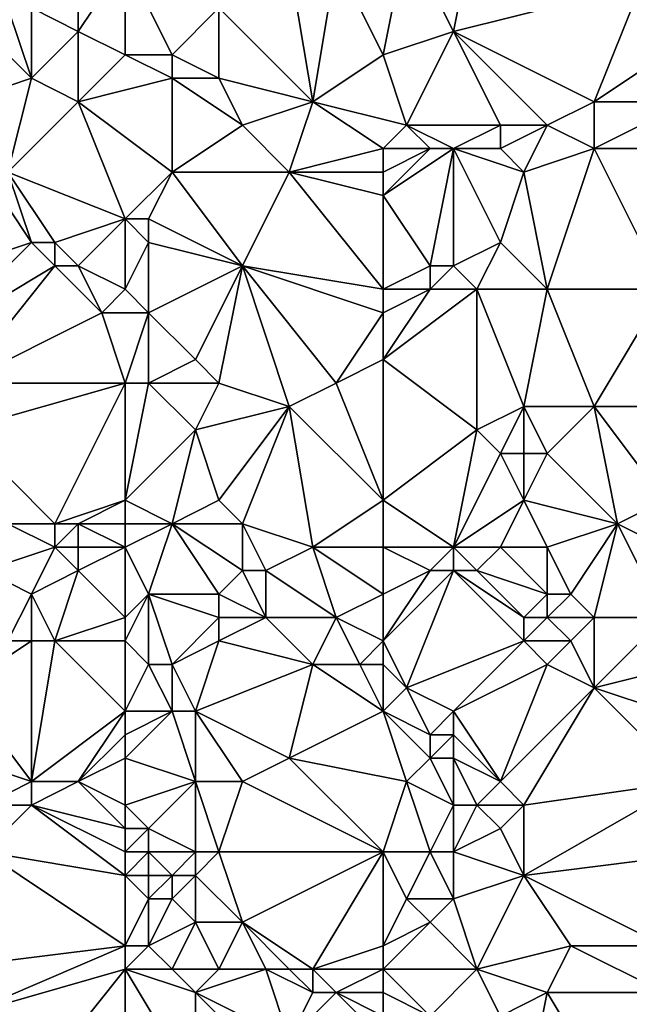
# Model space of a CAD drawing. Units: metres. Extents: x 77500 to 78125, y 348000 to 348500.
# Drawn here: x 77536 to 77562, y 348040 to 348082 of the extents above; entities that cross this region are included whole.
import ezdxf

# ---------------------------------------------------------------- set-up
doc = ezdxf.new("R2010")
doc.units = ezdxf.units.M
doc.layers.add('Terrain', color=15, linetype='Continuous')

msp = doc.modelspace()

# ---------------------------------------------------------------- linework, layer by layer
at = {"layer": 'Terrain'}
for points in [[(77556, 348087, 248.41), (77553, 348086, 248.21), (77555, 348082, 248.19), (77556, 348087, 248.41)], [(77556, 348087, 248.41), (77555, 348082, 248.19), (77563, 348084, 248.32), (77556, 348087, 248.41)], [(77552, 348081, 247.97), (77553, 348086, 248.21), (77550, 348085, 248.08), (77552, 348081, 247.97)], [(77552, 348081, 247.97), (77555, 348082, 248.19), (77553, 348086, 248.21), (77552, 348081, 247.97)], [(77539, 348085, 247.74), (77537, 348083, 248.06), (77539, 348082, 247.82), (77539, 348085, 247.74)], [(77541, 348081, 247.82), (77541, 348085, 247.85), (77539, 348082, 247.82), (77541, 348081, 247.82)], [(77541, 348085, 247.85), (77539, 348085, 247.74), (77539, 348082, 247.82), (77541, 348085, 247.85)], [(77541, 348081, 247.82), (77543, 348081, 247.7), (77541, 348085, 247.85), (77541, 348081, 247.82)], [(77543, 348081, 247.7), (77545, 348083, 247.82), (77541, 348085, 247.85), (77543, 348081, 247.7)], [(77549, 348079, 247.72), (77548, 348085, 248.28), (77545, 348083, 247.82), (77549, 348079, 247.72)], [(77549, 348079, 247.72), (77550, 348085, 248.08), (77548, 348085, 248.28), (77549, 348079, 247.72)], [(77552, 348081, 247.97), (77550, 348085, 248.08), (77549, 348079, 247.72), (77552, 348081, 247.97)], [(77561, 348079, 248.06), (77563, 348084, 248.32), (77555, 348082, 248.19), (77561, 348079, 248.06)], [(77564, 348081, 248.18), (77563, 348084, 248.32), (77561, 348079, 248.06), (77564, 348081, 248.18)], [(77537, 348080, 247.61), (77536, 348083, 247.93), (77535, 348082, 247.72), (77537, 348080, 247.61)], [(77537, 348080, 247.61), (77537, 348083, 248.06), (77536, 348083, 247.93), (77537, 348080, 247.61)], [(77537, 348080, 247.61), (77539, 348082, 247.82), (77537, 348083, 248.06), (77537, 348080, 247.61)], [(77543, 348081, 247.7), (77545, 348080, 247.68), (77545, 348083, 247.82), (77543, 348081, 247.7)], [(77545, 348080, 247.68), (77549, 348079, 247.72), (77545, 348083, 247.82), (77545, 348080, 247.68)], [(77537, 348080, 247.61), (77535, 348082, 247.72), (77534, 348079, 247.8), (77537, 348080, 247.61)], [(77537, 348080, 247.61), (77539, 348079, 247.7), (77539, 348082, 247.82), (77537, 348080, 247.61)], [(77541, 348081, 247.82), (77539, 348082, 247.82), (77539, 348079, 247.7), (77541, 348081, 247.82)], [(77552, 348081, 247.97), (77553, 348078, 247.83), (77555, 348082, 248.19), (77552, 348081, 247.97)], [(77553, 348078, 247.83), (77557, 348078, 247.76), (77555, 348082, 248.19), (77553, 348078, 247.83)], [(77561, 348079, 248.06), (77555, 348082, 248.19), (77559, 348078, 247.99), (77561, 348079, 248.06)], [(77557, 348078, 247.76), (77559, 348078, 247.99), (77555, 348082, 248.19), (77557, 348078, 247.76)], [(77541, 348081, 247.82), (77539, 348079, 247.7), (77543, 348080, 247.77), (77541, 348081, 247.82)], [(77541, 348081, 247.82), (77543, 348080, 247.77), (77543, 348081, 247.7), (77541, 348081, 247.82)], [(77543, 348081, 247.7), (77543, 348080, 247.77), (77545, 348080, 247.68), (77543, 348081, 247.7)], [(77552, 348081, 247.97), (77549, 348079, 247.72), (77553, 348078, 247.83), (77552, 348081, 247.97)], [(77564, 348081, 248.18), (77561, 348079, 248.06), (77565, 348079, 247.97), (77564, 348081, 248.18)], [(77537, 348080, 247.61), (77534, 348079, 247.8), (77536, 348076, 247.76), (77537, 348080, 247.61)], [(77537, 348080, 247.61), (77536, 348076, 247.76), (77539, 348079, 247.7), (77537, 348080, 247.61)], [(77543, 348080, 247.77), (77539, 348079, 247.7), (77543, 348076, 247.46), (77543, 348080, 247.77)], [(77543, 348080, 247.77), (77543, 348076, 247.46), (77546, 348078, 247.75), (77543, 348080, 247.77)], [(77543, 348080, 247.77), (77546, 348078, 247.75), (77545, 348080, 247.68), (77543, 348080, 247.77)], [(77545, 348080, 247.68), (77546, 348078, 247.75), (77549, 348079, 247.72), (77545, 348080, 247.68)], [(77541, 348074, 247.6), (77539, 348079, 247.7), (77536, 348076, 247.76), (77541, 348074, 247.6)], [(77543, 348076, 247.46), (77539, 348079, 247.7), (77541, 348074, 247.6), (77543, 348076, 247.46)], [(77549, 348079, 247.72), (77546, 348078, 247.75), (77548, 348076, 247.64), (77549, 348079, 247.72)], [(77552, 348077, 247.91), (77549, 348079, 247.72), (77548, 348076, 247.64), (77552, 348077, 247.91)], [(77553, 348078, 247.83), (77549, 348079, 247.72), (77552, 348077, 247.91), (77553, 348078, 247.83)], [(77561, 348079, 248.06), (77559, 348078, 247.99), (77561, 348077, 247.86), (77561, 348079, 248.06)], [(77565, 348079, 247.97), (77561, 348079, 248.06), (77561, 348077, 247.86), (77565, 348079, 247.97)], [(77565, 348079, 247.97), (77561, 348077, 247.86), (77566, 348077, 247.89), (77565, 348079, 247.97)], [(77546, 348078, 247.75), (77543, 348076, 247.46), (77548, 348076, 247.64), (77546, 348078, 247.75)], [(77553, 348078, 247.83), (77552, 348077, 247.91), (77554, 348077, 247.71), (77553, 348078, 247.83)], [(77553, 348078, 247.83), (77554, 348077, 247.71), (77555, 348077, 247.87), (77553, 348078, 247.83)], [(77553, 348078, 247.83), (77555, 348077, 247.87), (77557, 348078, 247.76), (77553, 348078, 247.83)], [(77557, 348078, 247.76), (77555, 348077, 247.87), (77557, 348077, 247.78), (77557, 348078, 247.76)], [(77557, 348078, 247.76), (77557, 348077, 247.78), (77559, 348078, 247.99), (77557, 348078, 247.76)], [(77559, 348078, 247.99), (77557, 348077, 247.78), (77558, 348076, 247.92), (77559, 348078, 247.99)], [(77559, 348078, 247.99), (77558, 348076, 247.92), (77561, 348077, 247.86), (77559, 348078, 247.99)], [(77552, 348077, 247.91), (77548, 348076, 247.64), (77552, 348076, 247.68), (77552, 348077, 247.91)], [(77552, 348077, 247.91), (77552, 348076, 247.68), (77554, 348077, 247.71), (77552, 348077, 247.91)], [(77554, 348077, 247.71), (77552, 348076, 247.68), (77552, 348075, 247.58), (77554, 348077, 247.71)], [(77554, 348077, 247.71), (77552, 348075, 247.58), (77555, 348077, 247.87), (77554, 348077, 247.71)], [(77555, 348077, 247.87), (77552, 348075, 247.58), (77554, 348072, 247.7), (77555, 348077, 247.87)], [(77555, 348077, 247.87), (77554, 348072, 247.7), (77555, 348072, 247.91), (77555, 348077, 247.87)], [(77555, 348077, 247.87), (77555, 348072, 247.91), (77557, 348073, 248), (77555, 348077, 247.87)], [(77555, 348077, 247.87), (77557, 348073, 248), (77558, 348076, 247.92), (77555, 348077, 247.87)], [(77555, 348077, 247.87), (77558, 348076, 247.92), (77557, 348077, 247.78), (77555, 348077, 247.87)], [(77561, 348077, 247.86), (77558, 348076, 247.92), (77559, 348071, 247.96), (77561, 348077, 247.86)], [(77564, 348071, 247.82), (77561, 348077, 247.86), (77559, 348071, 247.96), (77564, 348071, 247.82)], [(77566, 348077, 247.89), (77561, 348077, 247.86), (77564, 348071, 247.82), (77566, 348077, 247.89)], [(77535, 348076, 247.64), (77531, 348071, 247.24), (77537, 348073, 247.59), (77535, 348076, 247.64)], [(77535, 348076, 247.64), (77537, 348073, 247.59), (77536, 348076, 247.76), (77535, 348076, 247.64)], [(77536, 348076, 247.76), (77537, 348073, 247.59), (77538, 348073, 247.7), (77536, 348076, 247.76)], [(77541, 348074, 247.6), (77536, 348076, 247.76), (77538, 348073, 247.7), (77541, 348074, 247.6)], [(77543, 348076, 247.46), (77541, 348074, 247.6), (77542, 348074, 247.56), (77543, 348076, 247.46)], [(77543, 348076, 247.46), (77542, 348074, 247.56), (77546, 348072, 247.55), (77543, 348076, 247.46)], [(77543, 348076, 247.46), (77546, 348072, 247.55), (77548, 348076, 247.64), (77543, 348076, 247.46)], [(77548, 348076, 247.64), (77546, 348072, 247.55), (77552, 348071, 247.8), (77548, 348076, 247.64)], [(77552, 348076, 247.68), (77548, 348076, 247.64), (77552, 348075, 247.58), (77552, 348076, 247.68)], [(77552, 348075, 247.58), (77548, 348076, 247.64), (77552, 348071, 247.8), (77552, 348075, 247.58)], [(77558, 348076, 247.92), (77557, 348073, 248), (77559, 348071, 247.96), (77558, 348076, 247.92)], [(77552, 348075, 247.58), (77552, 348071, 247.8), (77554, 348072, 247.7), (77552, 348075, 247.58)], [(77541, 348074, 247.6), (77538, 348073, 247.7), (77539, 348072, 247.71), (77541, 348074, 247.6)], [(77541, 348074, 247.6), (77539, 348072, 247.71), (77541, 348071, 247.35), (77541, 348074, 247.6)], [(77541, 348074, 247.6), (77541, 348071, 247.35), (77542, 348073, 247.59), (77541, 348074, 247.6)], [(77541, 348074, 247.6), (77542, 348073, 247.59), (77542, 348074, 247.56), (77541, 348074, 247.6)], [(77542, 348074, 247.56), (77542, 348073, 247.59), (77546, 348072, 247.55), (77542, 348074, 247.56)], [(77537, 348073, 247.59), (77531, 348071, 247.24), (77533, 348069, 247.46), (77537, 348073, 247.59)], [(77537, 348073, 247.59), (77533, 348069, 247.46), (77538, 348072, 247.7), (77537, 348073, 247.59)], [(77537, 348073, 247.59), (77538, 348072, 247.7), (77538, 348073, 247.7), (77537, 348073, 247.59)], [(77538, 348073, 247.7), (77538, 348072, 247.7), (77539, 348072, 247.71), (77538, 348073, 247.7)], [(77542, 348073, 247.59), (77541, 348071, 247.35), (77542, 348070, 247.27), (77542, 348073, 247.59)], [(77542, 348073, 247.59), (77542, 348070, 247.27), (77546, 348072, 247.55), (77542, 348073, 247.59)], [(77557, 348073, 248), (77555, 348072, 247.91), (77556, 348071, 247.81), (77557, 348073, 248)], [(77557, 348073, 248), (77556, 348071, 247.81), (77559, 348071, 247.96), (77557, 348073, 248)], [(77538, 348072, 247.7), (77533, 348069, 247.46), (77534, 348067, 247.43), (77538, 348072, 247.7)], [(77538, 348072, 247.7), (77534, 348067, 247.43), (77540, 348070, 247.41), (77538, 348072, 247.7)], [(77538, 348072, 247.7), (77540, 348070, 247.41), (77539, 348072, 247.71), (77538, 348072, 247.7)], [(77541, 348071, 247.35), (77539, 348072, 247.71), (77540, 348070, 247.41), (77541, 348071, 247.35)], [(77546, 348072, 247.55), (77542, 348070, 247.27), (77544, 348068, 247.51), (77546, 348072, 247.55)], [(77546, 348072, 247.55), (77544, 348068, 247.51), (77545, 348067, 247.67), (77546, 348072, 247.55)], [(77546, 348072, 247.55), (77545, 348067, 247.67), (77548, 348066, 247.7), (77546, 348072, 247.55)], [(77546, 348072, 247.55), (77548, 348066, 247.7), (77550, 348067, 247.61), (77546, 348072, 247.55)], [(77546, 348072, 247.55), (77550, 348067, 247.61), (77552, 348070, 247.92), (77546, 348072, 247.55)], [(77546, 348072, 247.55), (77552, 348070, 247.92), (77552, 348071, 247.8), (77546, 348072, 247.55)], [(77554, 348072, 247.7), (77552, 348071, 247.8), (77554, 348071, 247.68), (77554, 348072, 247.7)], [(77554, 348072, 247.7), (77554, 348071, 247.68), (77555, 348072, 247.91), (77554, 348072, 247.7)], [(77555, 348072, 247.91), (77554, 348071, 247.68), (77556, 348071, 247.81), (77555, 348072, 247.91)], [(77541, 348071, 247.35), (77540, 348070, 247.41), (77542, 348070, 247.27), (77541, 348071, 247.35)], [(77552, 348071, 247.8), (77552, 348070, 247.92), (77554, 348071, 247.68), (77552, 348071, 247.8)], [(77554, 348071, 247.68), (77552, 348070, 247.92), (77552, 348068, 247.75), (77554, 348071, 247.68)], [(77554, 348071, 247.68), (77552, 348068, 247.75), (77556, 348071, 247.81), (77554, 348071, 247.68)], [(77556, 348071, 247.81), (77552, 348068, 247.75), (77556, 348065, 247.89), (77556, 348071, 247.81)], [(77556, 348071, 247.81), (77556, 348065, 247.89), (77558, 348066, 247.82), (77556, 348071, 247.81)], [(77556, 348071, 247.81), (77558, 348066, 247.82), (77559, 348071, 247.96), (77556, 348071, 247.81)], [(77559, 348071, 247.96), (77558, 348066, 247.82), (77561, 348066, 247.97), (77559, 348071, 247.96)], [(77564, 348071, 247.82), (77559, 348071, 247.96), (77561, 348066, 247.97), (77564, 348071, 247.82)], [(77564, 348071, 247.82), (77561, 348066, 247.97), (77569, 348066, 247.92), (77564, 348071, 247.82)], [(77541, 348067, 247.56), (77540, 348070, 247.41), (77534, 348067, 247.43), (77541, 348067, 247.56)], [(77542, 348070, 247.27), (77540, 348070, 247.41), (77541, 348067, 247.56), (77542, 348070, 247.27)], [(77542, 348070, 247.27), (77541, 348067, 247.56), (77542, 348067, 247.41), (77542, 348070, 247.27)], [(77542, 348070, 247.27), (77542, 348067, 247.41), (77544, 348068, 247.51), (77542, 348070, 247.27)], [(77552, 348070, 247.92), (77550, 348067, 247.61), (77552, 348068, 247.75), (77552, 348070, 247.92)], [(77544, 348068, 247.51), (77542, 348067, 247.41), (77545, 348067, 247.67), (77544, 348068, 247.51)], [(77552, 348062, 247.72), (77552, 348068, 247.75), (77550, 348067, 247.61), (77552, 348062, 247.72)], [(77552, 348062, 247.72), (77556, 348065, 247.89), (77552, 348068, 247.75), (77552, 348062, 247.72)], [(77541, 348067, 247.56), (77534, 348067, 247.43), (77534, 348065, 247.37), (77541, 348067, 247.56)], [(77541, 348067, 247.56), (77534, 348065, 247.37), (77538, 348061, 247.43), (77541, 348067, 247.56)], [(77541, 348062, 247.45), (77541, 348067, 247.56), (77538, 348061, 247.43), (77541, 348062, 247.45)], [(77541, 348062, 247.45), (77544, 348065, 247.57), (77542, 348067, 247.41), (77541, 348062, 247.45)], [(77541, 348062, 247.45), (77542, 348067, 247.41), (77541, 348067, 247.56), (77541, 348062, 247.45)], [(77542, 348067, 247.41), (77544, 348065, 247.57), (77545, 348067, 247.67), (77542, 348067, 247.41)], [(77545, 348067, 247.67), (77544, 348065, 247.57), (77548, 348066, 247.7), (77545, 348067, 247.67)], [(77552, 348062, 247.72), (77550, 348067, 247.61), (77548, 348066, 247.7), (77552, 348062, 247.72)], [(77545, 348062, 247.38), (77548, 348066, 247.7), (77544, 348065, 247.57), (77545, 348062, 247.38)], [(77545, 348062, 247.38), (77546, 348061, 247.26), (77548, 348066, 247.7), (77545, 348062, 247.38)], [(77546, 348061, 247.26), (77549, 348060, 247.51), (77548, 348066, 247.7), (77546, 348061, 247.26)], [(77552, 348062, 247.72), (77548, 348066, 247.7), (77549, 348060, 247.51), (77552, 348062, 247.72)], [(77558, 348066, 247.82), (77556, 348065, 247.89), (77557, 348064, 248.01), (77558, 348066, 247.82)], [(77558, 348066, 247.82), (77557, 348064, 248.01), (77558, 348064, 247.99), (77558, 348066, 247.82)], [(77558, 348066, 247.82), (77558, 348064, 247.99), (77559, 348064, 247.87), (77558, 348066, 247.82)], [(77558, 348066, 247.82), (77559, 348064, 247.87), (77561, 348066, 247.97), (77558, 348066, 247.82)], [(77562, 348061, 248.02), (77561, 348066, 247.97), (77559, 348064, 247.87), (77562, 348061, 248.02)], [(77564, 348062, 247.89), (77561, 348066, 247.97), (77562, 348061, 248.02), (77564, 348062, 247.89)], [(77564, 348062, 247.89), (77569, 348066, 247.92), (77561, 348066, 247.97), (77564, 348062, 247.89)], [(77536, 348061, 247.7), (77538, 348061, 247.43), (77534, 348065, 247.37), (77536, 348061, 247.7)], [(77541, 348062, 247.45), (77543, 348061, 247.48), (77544, 348065, 247.57), (77541, 348062, 247.45)], [(77545, 348062, 247.38), (77544, 348065, 247.57), (77543, 348061, 247.48), (77545, 348062, 247.38)], [(77552, 348062, 247.72), (77555, 348060, 247.91), (77556, 348065, 247.89), (77552, 348062, 247.72)], [(77555, 348060, 247.91), (77557, 348064, 248.01), (77556, 348065, 247.89), (77555, 348060, 247.91)], [(77558, 348062, 247.93), (77557, 348064, 248.01), (77555, 348060, 247.91), (77558, 348062, 247.93)], [(77558, 348062, 247.93), (77558, 348064, 247.99), (77557, 348064, 248.01), (77558, 348062, 247.93)], [(77558, 348062, 247.93), (77559, 348064, 247.87), (77558, 348064, 247.99), (77558, 348062, 247.93)], [(77558, 348062, 247.93), (77562, 348061, 248.02), (77559, 348064, 247.87), (77558, 348062, 247.93)], [(77541, 348062, 247.45), (77538, 348061, 247.43), (77539, 348061, 247.29), (77541, 348062, 247.45)], [(77541, 348062, 247.45), (77539, 348061, 247.29), (77541, 348061, 247.37), (77541, 348062, 247.45)], [(77541, 348062, 247.45), (77541, 348061, 247.37), (77543, 348061, 247.48), (77541, 348062, 247.45)], [(77545, 348062, 247.38), (77543, 348061, 247.48), (77546, 348061, 247.26), (77545, 348062, 247.38)], [(77552, 348062, 247.72), (77549, 348060, 247.51), (77552, 348060, 247.48), (77552, 348062, 247.72)], [(77552, 348062, 247.72), (77552, 348060, 247.48), (77555, 348060, 247.91), (77552, 348062, 247.72)], [(77558, 348062, 247.93), (77555, 348060, 247.91), (77557, 348060, 247.83), (77558, 348062, 247.93)], [(77558, 348062, 247.93), (77557, 348060, 247.83), (77559, 348060, 248.05), (77558, 348062, 247.93)], [(77558, 348062, 247.93), (77559, 348060, 248.05), (77562, 348061, 248.02), (77558, 348062, 247.93)], [(77564, 348062, 247.89), (77562, 348061, 248.02), (77566, 348059, 248.08), (77564, 348062, 247.89)], [(77536, 348061, 247.7), (77535, 348059, 247.66), (77538, 348060, 247.36), (77536, 348061, 247.7)], [(77536, 348061, 247.7), (77538, 348060, 247.36), (77538, 348061, 247.43), (77536, 348061, 247.7)], [(77538, 348061, 247.43), (77538, 348060, 247.36), (77539, 348061, 247.29), (77538, 348061, 247.43)], [(77539, 348061, 247.29), (77538, 348060, 247.36), (77539, 348060, 247.18), (77539, 348061, 247.29)], [(77541, 348061, 247.37), (77539, 348061, 247.29), (77541, 348060, 247.25), (77541, 348061, 247.37)], [(77541, 348060, 247.25), (77539, 348061, 247.29), (77539, 348060, 247.18), (77541, 348060, 247.25)], [(77541, 348061, 247.37), (77541, 348060, 247.25), (77543, 348061, 247.48), (77541, 348061, 247.37)], [(77543, 348061, 247.48), (77541, 348060, 247.25), (77542, 348058, 247.43), (77543, 348061, 247.48)], [(77543, 348061, 247.48), (77542, 348058, 247.43), (77545, 348058, 247.34), (77543, 348061, 247.48)], [(77543, 348061, 247.48), (77545, 348058, 247.34), (77546, 348059, 247.15), (77543, 348061, 247.48)], [(77543, 348061, 247.48), (77546, 348059, 247.15), (77546, 348061, 247.26), (77543, 348061, 247.48)], [(77546, 348061, 247.26), (77546, 348059, 247.15), (77547, 348059, 247.13), (77546, 348061, 247.26)], [(77546, 348061, 247.26), (77547, 348059, 247.13), (77549, 348060, 247.51), (77546, 348061, 247.26)], [(77562, 348061, 248.02), (77559, 348060, 248.05), (77560, 348058, 247.93), (77562, 348061, 248.02)], [(77562, 348061, 248.02), (77560, 348058, 247.93), (77561, 348057, 247.86), (77562, 348061, 248.02)], [(77564, 348057, 247.96), (77562, 348061, 248.02), (77561, 348057, 247.86), (77564, 348057, 247.96)], [(77566, 348059, 248.08), (77562, 348061, 248.02), (77564, 348057, 247.96), (77566, 348059, 248.08)], [(77538, 348060, 247.36), (77535, 348059, 247.66), (77537, 348058, 247.63), (77538, 348060, 247.36)], [(77538, 348060, 247.36), (77537, 348058, 247.63), (77539, 348059, 247.24), (77538, 348060, 247.36)], [(77538, 348060, 247.36), (77539, 348059, 247.24), (77539, 348060, 247.18), (77538, 348060, 247.36)], [(77541, 348060, 247.25), (77539, 348060, 247.18), (77539, 348059, 247.24), (77541, 348060, 247.25)], [(77541, 348060, 247.25), (77539, 348059, 247.24), (77541, 348057, 247.32), (77541, 348060, 247.25)], [(77541, 348060, 247.25), (77541, 348057, 247.32), (77542, 348058, 247.43), (77541, 348060, 247.25)], [(77549, 348060, 247.51), (77547, 348059, 247.13), (77550, 348057, 247.3), (77549, 348060, 247.51)], [(77552, 348060, 247.48), (77549, 348060, 247.51), (77552, 348058, 247.55), (77552, 348060, 247.48)], [(77552, 348058, 247.55), (77549, 348060, 247.51), (77550, 348057, 247.3), (77552, 348058, 247.55)], [(77552, 348060, 247.48), (77552, 348058, 247.55), (77554, 348059, 247.61), (77552, 348060, 247.48)], [(77552, 348060, 247.48), (77554, 348059, 247.61), (77555, 348060, 247.91), (77552, 348060, 247.48)], [(77555, 348060, 247.91), (77554, 348059, 247.61), (77555, 348059, 247.86), (77555, 348060, 247.91)], [(77555, 348060, 247.91), (77555, 348059, 247.86), (77556, 348059, 247.71), (77555, 348060, 247.91)], [(77555, 348060, 247.91), (77556, 348059, 247.71), (77557, 348060, 247.83), (77555, 348060, 247.91)], [(77557, 348060, 247.83), (77556, 348059, 247.71), (77559, 348058, 248.08), (77557, 348060, 247.83)], [(77557, 348060, 247.83), (77559, 348058, 248.08), (77559, 348060, 248.05), (77557, 348060, 247.83)], [(77559, 348060, 248.05), (77559, 348058, 248.08), (77560, 348058, 247.93), (77559, 348060, 248.05)], [(77535, 348059, 247.66), (77536, 348056, 247.75), (77537, 348058, 247.63), (77535, 348059, 247.66)], [(77539, 348059, 247.24), (77537, 348058, 247.63), (77538, 348056, 247.77), (77539, 348059, 247.24)], [(77541, 348057, 247.32), (77539, 348059, 247.24), (77538, 348056, 247.77), (77541, 348057, 247.32)], [(77546, 348059, 247.15), (77545, 348058, 247.34), (77547, 348057, 247.25), (77546, 348059, 247.15)], [(77546, 348059, 247.15), (77547, 348057, 247.25), (77547, 348059, 247.13), (77546, 348059, 247.15)], [(77547, 348059, 247.13), (77547, 348057, 247.25), (77550, 348057, 247.3), (77547, 348059, 247.13)], [(77554, 348059, 247.61), (77552, 348058, 247.55), (77552, 348056, 247.53), (77554, 348059, 247.61)], [(77554, 348059, 247.61), (77552, 348056, 247.53), (77555, 348059, 247.86), (77554, 348059, 247.61)], [(77555, 348059, 247.86), (77552, 348056, 247.53), (77553, 348054, 247.37), (77555, 348059, 247.86)], [(77555, 348059, 247.86), (77553, 348054, 247.37), (77558, 348056, 247.7), (77555, 348059, 247.86)], [(77555, 348059, 247.86), (77558, 348056, 247.7), (77558, 348057, 247.77), (77555, 348059, 247.86)], [(77555, 348059, 247.86), (77558, 348057, 247.77), (77556, 348059, 247.71), (77555, 348059, 247.86)], [(77556, 348059, 247.71), (77558, 348057, 247.77), (77559, 348058, 248.08), (77556, 348059, 247.71)], [(77537, 348058, 247.63), (77536, 348056, 247.75), (77537, 348056, 247.79), (77537, 348058, 247.63)], [(77537, 348058, 247.63), (77537, 348056, 247.79), (77538, 348056, 247.77), (77537, 348058, 247.63)], [(77542, 348058, 247.43), (77541, 348056, 247.24), (77542, 348055, 247.16), (77542, 348058, 247.43)], [(77542, 348058, 247.43), (77541, 348057, 247.32), (77541, 348056, 247.24), (77542, 348058, 247.43)], [(77542, 348058, 247.43), (77542, 348055, 247.16), (77543, 348055, 247.17), (77542, 348058, 247.43)], [(77542, 348058, 247.43), (77543, 348055, 247.17), (77545, 348057, 247.46), (77542, 348058, 247.43)], [(77542, 348058, 247.43), (77545, 348057, 247.46), (77545, 348058, 247.34), (77542, 348058, 247.43)], [(77545, 348058, 247.34), (77545, 348057, 247.46), (77547, 348057, 247.25), (77545, 348058, 247.34)], [(77552, 348058, 247.55), (77550, 348057, 247.3), (77552, 348056, 247.53), (77552, 348058, 247.55)], [(77559, 348058, 248.08), (77558, 348057, 247.77), (77559, 348057, 248.02), (77559, 348058, 248.08)], [(77559, 348058, 248.08), (77559, 348057, 248.02), (77560, 348058, 247.93), (77559, 348058, 248.08)], [(77560, 348058, 247.93), (77559, 348057, 248.02), (77561, 348057, 247.86), (77560, 348058, 247.93)], [(77541, 348057, 247.32), (77538, 348056, 247.77), (77541, 348056, 247.24), (77541, 348057, 247.32)], [(77545, 348057, 247.46), (77543, 348055, 247.17), (77545, 348056, 247.53), (77545, 348057, 247.46)], [(77545, 348057, 247.46), (77545, 348056, 247.53), (77547, 348057, 247.25), (77545, 348057, 247.46)], [(77547, 348057, 247.25), (77545, 348056, 247.53), (77549, 348055, 247.23), (77547, 348057, 247.25)], [(77547, 348057, 247.25), (77549, 348055, 247.23), (77550, 348057, 247.3), (77547, 348057, 247.25)], [(77550, 348057, 247.3), (77549, 348055, 247.23), (77551, 348055, 247.34), (77550, 348057, 247.3)], [(77552, 348056, 247.53), (77550, 348057, 247.3), (77551, 348055, 247.34), (77552, 348056, 247.53)], [(77558, 348057, 247.77), (77558, 348056, 247.7), (77559, 348057, 248.02), (77558, 348057, 247.77)], [(77559, 348057, 248.02), (77558, 348056, 247.7), (77560, 348056, 247.91), (77559, 348057, 248.02)], [(77559, 348057, 248.02), (77560, 348056, 247.91), (77561, 348057, 247.86), (77559, 348057, 248.02)], [(77561, 348057, 247.86), (77560, 348056, 247.91), (77561, 348054, 247.82), (77561, 348057, 247.86)], [(77564, 348057, 247.96), (77561, 348057, 247.86), (77561, 348054, 247.82), (77564, 348057, 247.96)], [(77564, 348057, 247.96), (77561, 348054, 247.82), (77565, 348055, 248.03), (77564, 348057, 247.96)], [(77537, 348050, 247.48), (77537, 348056, 247.79), (77534, 348054, 247.49), (77537, 348050, 247.48)], [(77536, 348056, 247.75), (77534, 348054, 247.49), (77537, 348056, 247.79), (77536, 348056, 247.75)], [(77537, 348050, 247.48), (77538, 348056, 247.77), (77537, 348056, 247.79), (77537, 348050, 247.48)], [(77541, 348053, 247.72), (77538, 348056, 247.77), (77537, 348050, 247.48), (77541, 348053, 247.72)], [(77541, 348053, 247.72), (77541, 348056, 247.24), (77538, 348056, 247.77), (77541, 348053, 247.72)], [(77541, 348053, 247.72), (77542, 348055, 247.16), (77541, 348056, 247.24), (77541, 348053, 247.72)], [(77544, 348053, 247.31), (77545, 348056, 247.53), (77543, 348055, 247.17), (77544, 348053, 247.31)], [(77544, 348053, 247.31), (77549, 348055, 247.23), (77545, 348056, 247.53), (77544, 348053, 247.31)], [(77552, 348056, 247.53), (77551, 348055, 247.34), (77552, 348055, 247.55), (77552, 348056, 247.53)], [(77552, 348056, 247.53), (77552, 348055, 247.55), (77553, 348054, 247.37), (77552, 348056, 247.53)], [(77555, 348053, 247.53), (77558, 348056, 247.7), (77553, 348054, 247.37), (77555, 348053, 247.53)], [(77555, 348053, 247.53), (77559, 348055, 247.67), (77558, 348056, 247.7), (77555, 348053, 247.53)], [(77558, 348056, 247.7), (77559, 348055, 247.67), (77560, 348056, 247.91), (77558, 348056, 247.7)], [(77560, 348056, 247.91), (77559, 348055, 247.67), (77561, 348054, 247.82), (77560, 348056, 247.91)], [(77541, 348053, 247.72), (77543, 348053, 247.44), (77542, 348055, 247.16), (77541, 348053, 247.72)], [(77543, 348053, 247.44), (77543, 348055, 247.17), (77542, 348055, 247.16), (77543, 348053, 247.44)], [(77543, 348053, 247.44), (77544, 348053, 247.31), (77543, 348055, 247.17), (77543, 348053, 247.44)], [(77544, 348053, 247.31), (77548, 348051, 247.42), (77549, 348055, 247.23), (77544, 348053, 247.31)], [(77552, 348053, 247.23), (77549, 348055, 247.23), (77548, 348051, 247.42), (77552, 348053, 247.23)], [(77552, 348053, 247.23), (77551, 348055, 247.34), (77549, 348055, 247.23), (77552, 348053, 247.23)], [(77552, 348053, 247.23), (77552, 348055, 247.55), (77551, 348055, 247.34), (77552, 348053, 247.23)], [(77552, 348053, 247.23), (77553, 348054, 247.37), (77552, 348055, 247.55), (77552, 348053, 247.23)], [(77555, 348053, 247.53), (77557, 348050, 247.58), (77559, 348055, 247.67), (77555, 348053, 247.53)], [(77557, 348050, 247.58), (77561, 348054, 247.82), (77559, 348055, 247.67), (77557, 348050, 247.58)], [(77564, 348053, 247.79), (77565, 348055, 248.03), (77561, 348054, 247.82), (77564, 348053, 247.79)], [(77534, 348051, 247.57), (77537, 348050, 247.48), (77534, 348054, 247.49), (77534, 348051, 247.57)], [(77552, 348053, 247.23), (77554, 348052, 247.31), (77553, 348054, 247.37), (77552, 348053, 247.23)], [(77555, 348053, 247.53), (77553, 348054, 247.37), (77554, 348052, 247.31), (77555, 348053, 247.53)], [(77557, 348050, 247.58), (77558, 348049, 247.42), (77561, 348054, 247.82), (77557, 348050, 247.58)], [(77565, 348050, 247.7), (77561, 348054, 247.82), (77558, 348049, 247.42), (77565, 348050, 247.7)], [(77564, 348053, 247.79), (77561, 348054, 247.82), (77565, 348050, 247.7), (77564, 348053, 247.79)], [(77541, 348053, 247.72), (77537, 348050, 247.48), (77539, 348050, 247.7), (77541, 348053, 247.72)], [(77541, 348053, 247.72), (77539, 348050, 247.7), (77541, 348052, 247.7), (77541, 348053, 247.72)], [(77541, 348053, 247.72), (77541, 348052, 247.7), (77543, 348053, 247.44), (77541, 348053, 247.72)], [(77543, 348053, 247.44), (77541, 348051, 247.67), (77544, 348050, 247.55), (77543, 348053, 247.44)], [(77543, 348053, 247.44), (77541, 348052, 247.7), (77541, 348051, 247.67), (77543, 348053, 247.44)], [(77543, 348053, 247.44), (77544, 348050, 247.55), (77544, 348053, 247.31), (77543, 348053, 247.44)], [(77544, 348053, 247.31), (77544, 348050, 247.55), (77546, 348050, 247.38), (77544, 348053, 247.31)], [(77544, 348053, 247.31), (77546, 348050, 247.38), (77548, 348051, 247.42), (77544, 348053, 247.31)], [(77552, 348053, 247.23), (77548, 348051, 247.42), (77553, 348050, 247.33), (77552, 348053, 247.23)], [(77552, 348053, 247.23), (77553, 348050, 247.33), (77554, 348051, 247.58), (77552, 348053, 247.23)], [(77552, 348053, 247.23), (77554, 348051, 247.58), (77554, 348052, 247.31), (77552, 348053, 247.23)], [(77555, 348053, 247.53), (77554, 348052, 247.31), (77555, 348052, 247.48), (77555, 348053, 247.53)], [(77555, 348053, 247.53), (77555, 348052, 247.48), (77557, 348050, 247.58), (77555, 348053, 247.53)], [(77541, 348052, 247.7), (77539, 348050, 247.7), (77541, 348051, 247.67), (77541, 348052, 247.7)], [(77554, 348052, 247.31), (77554, 348051, 247.58), (77555, 348052, 247.48), (77554, 348052, 247.31)], [(77555, 348052, 247.48), (77554, 348051, 247.58), (77555, 348051, 247.36), (77555, 348052, 247.48)], [(77555, 348052, 247.48), (77555, 348051, 247.36), (77557, 348050, 247.58), (77555, 348052, 247.48)], [(77534, 348051, 247.57), (77535, 348049, 247.89), (77537, 348050, 247.48), (77534, 348051, 247.57)], [(77541, 348051, 247.67), (77539, 348050, 247.7), (77541, 348049, 247.65), (77541, 348051, 247.67)], [(77541, 348051, 247.67), (77541, 348049, 247.65), (77544, 348050, 247.55), (77541, 348051, 247.67)], [(77552, 348047, 247.32), (77548, 348051, 247.42), (77546, 348050, 247.38), (77552, 348047, 247.32)], [(77553, 348050, 247.33), (77548, 348051, 247.42), (77552, 348047, 247.32), (77553, 348050, 247.33)], [(77554, 348051, 247.58), (77553, 348050, 247.33), (77555, 348049, 247.28), (77554, 348051, 247.58)], [(77554, 348051, 247.58), (77555, 348049, 247.28), (77555, 348051, 247.36), (77554, 348051, 247.58)], [(77555, 348051, 247.36), (77555, 348049, 247.28), (77556, 348049, 247.28), (77555, 348051, 247.36)], [(77555, 348051, 247.36), (77556, 348049, 247.28), (77557, 348050, 247.58), (77555, 348051, 247.36)], [(77537, 348050, 247.48), (77535, 348049, 247.89), (77537, 348049, 247.53), (77537, 348050, 247.48)], [(77537, 348050, 247.48), (77537, 348049, 247.53), (77539, 348050, 247.7), (77537, 348050, 247.48)], [(77541, 348048, 247.58), (77539, 348050, 247.7), (77537, 348049, 247.53), (77541, 348048, 247.58)], [(77541, 348049, 247.65), (77539, 348050, 247.7), (77541, 348048, 247.58), (77541, 348049, 247.65)], [(77544, 348050, 247.55), (77541, 348049, 247.65), (77542, 348048, 247.53), (77544, 348050, 247.55)], [(77544, 348050, 247.55), (77542, 348048, 247.53), (77544, 348047, 247.66), (77544, 348050, 247.55)], [(77544, 348050, 247.55), (77544, 348047, 247.66), (77545, 348047, 247.72), (77544, 348050, 247.55)], [(77544, 348050, 247.55), (77545, 348047, 247.72), (77546, 348050, 247.38), (77544, 348050, 247.55)], [(77552, 348047, 247.32), (77546, 348050, 247.38), (77545, 348047, 247.72), (77552, 348047, 247.32)], [(77553, 348050, 247.33), (77552, 348047, 247.32), (77554, 348047, 247.47), (77553, 348050, 247.33)], [(77553, 348050, 247.33), (77554, 348047, 247.47), (77555, 348049, 247.28), (77553, 348050, 247.33)], [(77557, 348050, 247.58), (77556, 348049, 247.28), (77558, 348049, 247.42), (77557, 348050, 247.58)], [(77565, 348050, 247.7), (77558, 348049, 247.42), (77558, 348046, 247.38), (77565, 348050, 247.7)], [(77565, 348050, 247.7), (77558, 348046, 247.38), (77566, 348047, 247.69), (77565, 348050, 247.7)], [(77535, 348049, 247.89), (77535, 348047, 248.49), (77537, 348049, 247.53), (77535, 348049, 247.89)], [(77541, 348046, 247.57), (77537, 348049, 247.53), (77535, 348047, 248.49), (77541, 348046, 247.57)], [(77541, 348048, 247.58), (77537, 348049, 247.53), (77541, 348047, 247.51), (77541, 348048, 247.58)], [(77541, 348047, 247.51), (77537, 348049, 247.53), (77541, 348046, 247.57), (77541, 348047, 247.51)], [(77541, 348049, 247.65), (77541, 348048, 247.58), (77542, 348048, 247.53), (77541, 348049, 247.65)], [(77555, 348049, 247.28), (77554, 348047, 247.47), (77555, 348047, 247.51), (77555, 348049, 247.28)], [(77555, 348049, 247.28), (77555, 348047, 247.51), (77556, 348049, 247.28), (77555, 348049, 247.28)], [(77556, 348049, 247.28), (77555, 348047, 247.51), (77557, 348048, 247.29), (77556, 348049, 247.28)], [(77556, 348049, 247.28), (77557, 348048, 247.29), (77558, 348049, 247.42), (77556, 348049, 247.28)], [(77558, 348049, 247.42), (77557, 348048, 247.29), (77558, 348046, 247.38), (77558, 348049, 247.42)], [(77541, 348048, 247.58), (77541, 348047, 247.51), (77542, 348048, 247.53), (77541, 348048, 247.58)], [(77542, 348048, 247.53), (77541, 348047, 247.51), (77542, 348047, 247.46), (77542, 348048, 247.53)], [(77542, 348048, 247.53), (77542, 348047, 247.46), (77544, 348047, 247.66), (77542, 348048, 247.53)], [(77557, 348048, 247.29), (77555, 348047, 247.51), (77558, 348046, 247.38), (77557, 348048, 247.29)], [(77541, 348043, 248.52), (77535, 348047, 248.49), (77533, 348042, 248.75), (77541, 348043, 248.52)], [(77541, 348046, 247.57), (77535, 348047, 248.49), (77541, 348043, 248.52), (77541, 348046, 247.57)], [(77541, 348047, 247.51), (77541, 348046, 247.57), (77542, 348047, 247.46), (77541, 348047, 247.51)], [(77542, 348047, 247.46), (77541, 348046, 247.57), (77542, 348046, 247.48), (77542, 348047, 247.46)], [(77542, 348047, 247.46), (77542, 348046, 247.48), (77543, 348046, 247.53), (77542, 348047, 247.46)], [(77542, 348047, 247.46), (77543, 348046, 247.53), (77544, 348047, 247.66), (77542, 348047, 247.46)], [(77544, 348047, 247.66), (77543, 348046, 247.53), (77544, 348046, 247.6), (77544, 348047, 247.66)], [(77544, 348047, 247.66), (77544, 348046, 247.6), (77545, 348047, 247.72), (77544, 348047, 247.66)], [(77545, 348047, 247.72), (77544, 348046, 247.6), (77546, 348044, 247.55), (77545, 348047, 247.72)], [(77552, 348047, 247.32), (77545, 348047, 247.72), (77546, 348044, 247.55), (77552, 348047, 247.32)], [(77552, 348047, 247.32), (77546, 348044, 247.55), (77549, 348042, 247.33), (77552, 348047, 247.32)], [(77552, 348047, 247.32), (77549, 348042, 247.33), (77552, 348043, 247.43), (77552, 348047, 247.32)], [(77552, 348047, 247.32), (77552, 348043, 247.43), (77553, 348045, 247.32), (77552, 348047, 247.32)], [(77552, 348047, 247.32), (77553, 348045, 247.32), (77554, 348047, 247.47), (77552, 348047, 247.32)], [(77554, 348047, 247.47), (77553, 348045, 247.32), (77555, 348045, 247.49), (77554, 348047, 247.47)], [(77554, 348047, 247.47), (77555, 348045, 247.49), (77555, 348047, 247.51), (77554, 348047, 247.47)], [(77555, 348047, 247.51), (77555, 348045, 247.49), (77558, 348046, 247.38), (77555, 348047, 247.51)], [(77566, 348047, 247.69), (77558, 348046, 247.38), (77564, 348043, 247.59), (77566, 348047, 247.69)], [(77541, 348046, 247.57), (77542, 348045, 247.7), (77542, 348046, 247.48), (77541, 348046, 247.57)], [(77541, 348046, 247.57), (77541, 348043, 248.52), (77542, 348045, 247.7), (77541, 348046, 247.57)], [(77542, 348046, 247.48), (77542, 348045, 247.7), (77543, 348046, 247.53), (77542, 348046, 247.48)], [(77543, 348046, 247.53), (77542, 348045, 247.7), (77543, 348045, 247.61), (77543, 348046, 247.53)], [(77543, 348046, 247.53), (77543, 348045, 247.61), (77544, 348046, 247.6), (77543, 348046, 247.53)], [(77544, 348046, 247.6), (77543, 348045, 247.61), (77544, 348044, 247.72), (77544, 348046, 247.6)], [(77544, 348046, 247.6), (77544, 348044, 247.72), (77546, 348044, 247.55), (77544, 348046, 247.6)], [(77558, 348046, 247.38), (77555, 348045, 247.49), (77556, 348042, 247.37), (77558, 348046, 247.38)], [(77558, 348046, 247.38), (77556, 348042, 247.37), (77560, 348043, 247.61), (77558, 348046, 247.38)], [(77558, 348046, 247.38), (77560, 348043, 247.61), (77564, 348043, 247.59), (77558, 348046, 247.38)], [(77542, 348045, 247.7), (77541, 348043, 248.52), (77542, 348043, 248.36), (77542, 348045, 247.7)], [(77542, 348045, 247.7), (77542, 348043, 248.36), (77543, 348045, 247.61), (77542, 348045, 247.7)], [(77543, 348045, 247.61), (77542, 348043, 248.36), (77544, 348044, 247.72), (77543, 348045, 247.61)], [(77553, 348045, 247.32), (77552, 348043, 247.43), (77554, 348044, 247.39), (77553, 348045, 247.32)], [(77553, 348045, 247.32), (77554, 348044, 247.39), (77555, 348045, 247.49), (77553, 348045, 247.32)], [(77555, 348045, 247.49), (77554, 348044, 247.39), (77556, 348042, 247.37), (77555, 348045, 247.49)], [(77544, 348044, 247.72), (77542, 348043, 248.36), (77543, 348042, 248.36), (77544, 348044, 247.72)], [(77544, 348044, 247.72), (77543, 348042, 248.36), (77545, 348042, 248.1), (77544, 348044, 247.72)], [(77544, 348044, 247.72), (77545, 348042, 248.1), (77546, 348044, 247.55), (77544, 348044, 247.72)], [(77546, 348044, 247.55), (77545, 348042, 248.1), (77547, 348042, 247.63), (77546, 348044, 247.55)], [(77546, 348044, 247.55), (77547, 348042, 247.63), (77548, 348042, 247.46), (77546, 348044, 247.55)], [(77546, 348044, 247.55), (77548, 348042, 247.46), (77549, 348042, 247.33), (77546, 348044, 247.55)], [(77554, 348044, 247.39), (77552, 348042, 247.37), (77556, 348042, 247.37), (77554, 348044, 247.39)], [(77554, 348044, 247.39), (77552, 348043, 247.43), (77552, 348042, 247.37), (77554, 348044, 247.39)], [(77541, 348043, 248.52), (77533, 348042, 248.75), (77534, 348040, 248.77), (77541, 348043, 248.52)], [(77541, 348043, 248.52), (77534, 348040, 248.77), (77541, 348042, 248.64), (77541, 348043, 248.52)], [(77541, 348043, 248.52), (77541, 348042, 248.64), (77542, 348043, 248.36), (77541, 348043, 248.52)], [(77542, 348043, 248.36), (77541, 348042, 248.64), (77543, 348042, 248.36), (77542, 348043, 248.36)], [(77552, 348043, 247.43), (77549, 348042, 247.33), (77552, 348042, 247.37), (77552, 348043, 247.43)], [(77560, 348043, 247.61), (77556, 348042, 247.37), (77559, 348041, 247.7), (77560, 348043, 247.61)], [(77564, 348041, 247.63), (77560, 348043, 247.61), (77559, 348041, 247.7), (77564, 348041, 247.63)], [(77564, 348043, 247.59), (77560, 348043, 247.61), (77564, 348041, 247.63), (77564, 348043, 247.59)], [(77541, 348042, 248.64), (77534, 348040, 248.77), (77537, 348037, 248.79), (77541, 348042, 248.64)], [(77541, 348042, 248.64), (77537, 348037, 248.79), (77541, 348036, 248.54), (77541, 348042, 248.64)], [(77541, 348042, 248.64), (77541, 348036, 248.54), (77544, 348037, 248.36), (77541, 348042, 248.64)], [(77541, 348042, 248.64), (77544, 348037, 248.36), (77544, 348041, 248.42), (77541, 348042, 248.64)], [(77541, 348042, 248.64), (77544, 348041, 248.42), (77543, 348042, 248.36), (77541, 348042, 248.64)], [(77543, 348042, 248.36), (77544, 348041, 248.42), (77545, 348042, 248.1), (77543, 348042, 248.36)], [(77545, 348042, 248.1), (77544, 348041, 248.42), (77547, 348042, 247.63), (77545, 348042, 248.1)], [(77547, 348042, 247.63), (77544, 348041, 248.42), (77548, 348039, 248.24), (77547, 348042, 247.63)], [(77547, 348042, 247.63), (77548, 348039, 248.24), (77549, 348041, 247.35), (77547, 348042, 247.63)], [(77547, 348042, 247.63), (77549, 348041, 247.35), (77548, 348042, 247.46), (77547, 348042, 247.63)], [(77548, 348042, 247.46), (77549, 348041, 247.35), (77549, 348042, 247.33), (77548, 348042, 247.46)], [(77549, 348042, 247.33), (77549, 348041, 247.35), (77550, 348041, 247.23), (77549, 348042, 247.33)], [(77552, 348042, 247.37), (77549, 348042, 247.33), (77550, 348041, 247.23), (77552, 348042, 247.37)], [(77552, 348042, 247.37), (77550, 348041, 247.23), (77552, 348041, 247.3), (77552, 348042, 247.37)], [(77552, 348042, 247.37), (77552, 348041, 247.3), (77554, 348040, 247.38), (77552, 348042, 247.37)], [(77552, 348042, 247.37), (77554, 348040, 247.38), (77556, 348042, 247.37), (77552, 348042, 247.37)], [(77556, 348042, 247.37), (77554, 348040, 247.38), (77557, 348040, 247.55), (77556, 348042, 247.37)], [(77556, 348042, 247.37), (77557, 348040, 247.55), (77559, 348041, 247.7), (77556, 348042, 247.37)], [(77544, 348041, 248.42), (77544, 348037, 248.36), (77547, 348038, 248.46), (77544, 348041, 248.42)], [(77544, 348041, 248.42), (77547, 348038, 248.46), (77548, 348039, 248.24), (77544, 348041, 248.42)], [(77549, 348041, 247.35), (77548, 348039, 248.24), (77550, 348041, 247.23), (77549, 348041, 247.35)], [(77552, 348039, 247.12), (77550, 348041, 247.23), (77548, 348039, 248.24), (77552, 348039, 247.12)], [(77552, 348041, 247.3), (77550, 348041, 247.23), (77552, 348040, 247.23), (77552, 348041, 247.3)], [(77552, 348040, 247.23), (77550, 348041, 247.23), (77552, 348039, 247.12), (77552, 348040, 247.23)], [(77552, 348041, 247.3), (77552, 348040, 247.23), (77554, 348040, 247.38), (77552, 348041, 247.3)], [(77559, 348041, 247.7), (77557, 348040, 247.55), (77558, 348036, 247.27), (77559, 348041, 247.7)], [(77559, 348041, 247.7), (77558, 348036, 247.27), (77562, 348036, 247.91), (77559, 348041, 247.7)], [(77564, 348041, 247.63), (77559, 348041, 247.7), (77562, 348036, 247.91), (77564, 348041, 247.63)], [(77564, 348041, 247.63), (77562, 348036, 247.91), (77564, 348036, 247.97), (77564, 348041, 247.63)]]:
    msp.add_3dface(points, dxfattribs=at)

doc.saveas('drawing.dxf')
